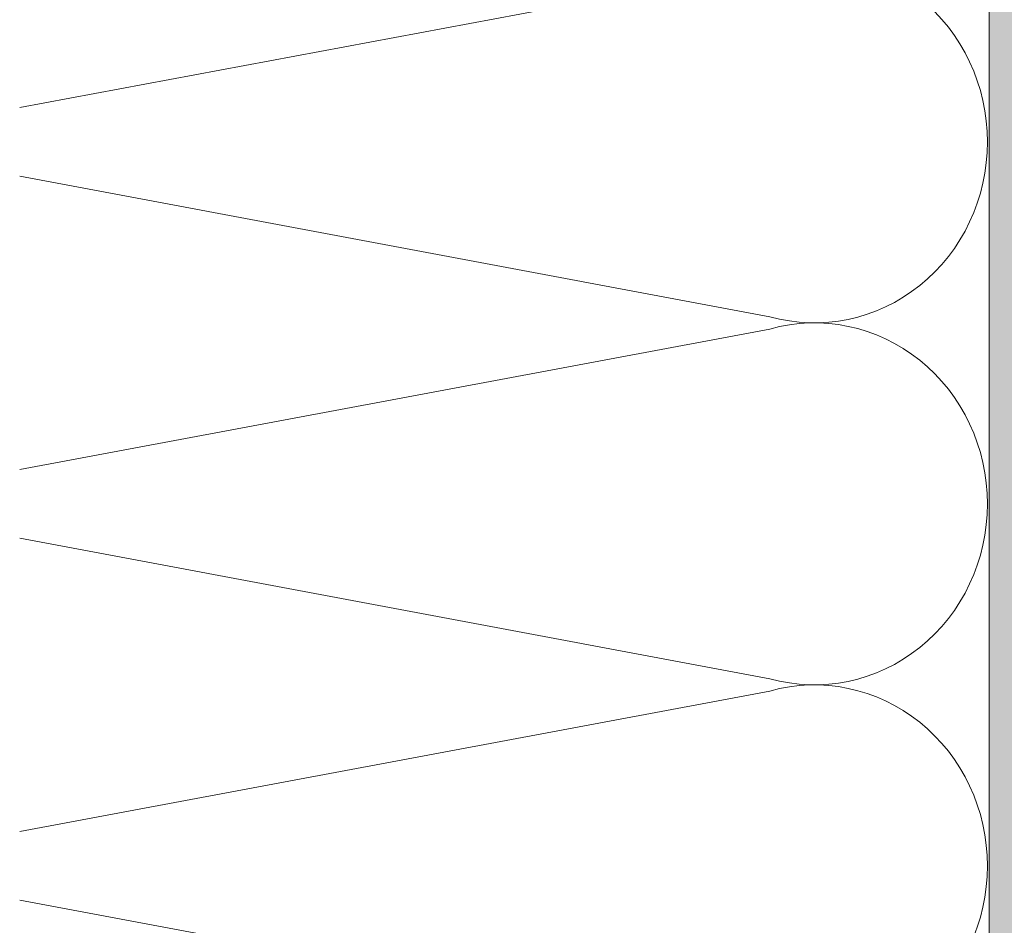
# Model space of a CAD drawing. Units: inches. Extents: x 0 to 208, y -208 to 0.
# Drawn here: x 0 to 27, y -77 to -52 of the extents above; entities that cross this region are included whole.
import ezdxf

# ---------------------------------------------------------------- set-up
doc = ezdxf.new("R2010")
doc.units = ezdxf.units.IN
doc.header["$MEASUREMENT"] = 0
for name, color, linetype in [('UKA_ALU_UK', 7, 'Continuous'), ('WD_W_U+00C4RMED_U+00C4MMUNG', 7, 'Continuous'), ('XX_FARBE', 7, 'Continuous')]:
    doc.layers.add(name, color=color, linetype=linetype)

msp = doc.modelspace()

# ---------------------------------------------------------------- hatches: boundary and pattern name
at = {"layer": 'XX_FARBE'}
h = msp.add_hatch(color=254, dxfattribs=at)
h.dxf.hatch_style = 2
edge = h.paths.add_edge_path()
edge.add_spline(control_points=[(0, -175), (0, -175), (18.933, -175.002), (18.933, -175.002), (19.157, -175.002), (19.366, -174.891), (19.493, -174.707), (19.62, -174.522), (19.829, -174.411), (20.054, -174.411), (20.054, -174.411), (21.955, -174.411), (21.955, -174.411), (22.18, -174.411), (22.389, -174.522), (22.516, -174.707), (22.643, -174.891), (22.852, -175.002), (23.077, -175.002), (23.077, -175.002), (26.12, -175.002), (26.12, -175.002), (26.496, -175.002), (26.8, -174.698), (26.8, -174.323), (26.8, -174.323), (26.8, 0), (26.8, 0), (26.8, 0), (28.5, 0), (28.5, 0), (28.5, 0), (28.5, -176.321), (28.5, -176.321), (28.5, -176.696), (28.175, -177), (27.8, -177), (27.8, -177), (0, -176.998), (0, -176.998), (0, -176.998), (0, -175), (0, -175)], knot_values=[0, 0, 0, 0, 1, 1, 1, 2, 2, 2, 3, 3, 3, 4, 4, 4, 5, 5, 5, 6, 6, 6, 7, 7, 7, 8, 8, 8, 9, 9, 9, 10, 10, 10, 11, 11, 11, 12, 12, 12, 13, 13, 13, 14, 14, 14, 14], degree=3, periodic=1)

# ---------------------------------------------------------------- linework, layer by layer
at = {"layer": 'UKA_ALU_UK', "color": 250, "lineweight": 20}
for points, knots in [([(0, -175), (0, -175), (18.933, -175.002), (18.933, -175.002), (19.157, -175.002), (19.366, -174.891), (19.493, -174.707), (19.62, -174.522), (19.829, -174.411), (20.054, -174.411), (20.054, -174.411), (21.955, -174.411), (21.955, -174.411), (22.18, -174.411), (22.389, -174.522), (22.516, -174.707), (22.643, -174.891), (22.852, -175.002), (23.077, -175.002), (23.077, -175.002), (26.12, -175.002), (26.12, -175.002), (26.496, -175.002), (26.8, -174.698), (26.8, -174.323), (26.8, -174.323), (26.8, 0), (26.8, 0)], [0, 0, 0, 0, 1, 1, 1, 2, 2, 2, 3, 3, 3, 4, 4, 4, 5, 5, 5, 6, 6, 6, 7, 7, 7, 8, 8, 8, 9, 9, 9, 9]), ([(0, -176.998), (0, -176.998), (27.8, -177), (27.8, -177), (28.175, -177), (28.5, -176.696), (28.5, -176.321), (28.5, -176.321), (28.5, 0), (28.5, 0)], [0, 0, 0, 0, 1, 1, 1, 2, 2, 2, 3, 3, 3, 3])]:
    msp.add_open_spline(points, degree=3, knots=knots, dxfattribs=at)
at = {"layer": 'WD_W_U+00C4RMED_U+00C4MMUNG', "color": 250, "lineweight": 20}
for points in [[(0, -54.053), (0, -54.053), (20.731, -50.17), (20.731, -50.17), (22.167, -49.768), (23.7, -50.087), (24.879, -51.033), (26.058, -51.98), (26.75, -53.446), (26.75, -55)], [(26.75, -55), (26.75, -56.555), (26.058, -58.021), (24.879, -58.967), (23.7, -59.913), (22.167, -60.232), (20.731, -59.83), (20.731, -59.83), (0, -55.947), (0, -55.947)], [(0, -64.053), (0, -64.053), (20.731, -60.17), (20.731, -60.17), (22.167, -59.768), (23.7, -60.087), (24.879, -61.033), (26.058, -61.98), (26.75, -63.446), (26.75, -65)], [(26.75, -65), (26.75, -66.555), (26.058, -68.021), (24.879, -68.967), (23.7, -69.913), (22.167, -70.232), (20.731, -69.83), (20.731, -69.83), (0, -65.947), (0, -65.947)], [(0, -74.053), (0, -74.053), (20.731, -70.17), (20.731, -70.17), (22.167, -69.768), (23.7, -70.087), (24.879, -71.033), (26.058, -71.98), (26.75, -73.446), (26.75, -75)], [(26.75, -75), (26.75, -76.555), (26.058, -78.021), (24.879, -78.967), (23.7, -79.913), (22.167, -80.232), (20.731, -79.83), (20.731, -79.83), (0, -75.947), (0, -75.947)]]:
    msp.add_open_spline(points, degree=3, knots=[0, 0, 0, 0, 1, 1, 1, 2, 2, 2, 3, 3, 3, 3], dxfattribs=at)
at = {"layer": 'XX_FARBE', "lineweight": 0}
msp.add_open_spline([(0, -175), (0, -175), (18.933, -175.002), (18.933, -175.002), (19.157, -175.002), (19.366, -174.891), (19.493, -174.707), (19.62, -174.522), (19.829, -174.411), (20.054, -174.411), (20.054, -174.411), (21.955, -174.411), (21.955, -174.411), (22.18, -174.411), (22.389, -174.522), (22.516, -174.707), (22.643, -174.891), (22.852, -175.002), (23.077, -175.002), (23.077, -175.002), (26.12, -175.002), (26.12, -175.002), (26.496, -175.002), (26.8, -174.698), (26.8, -174.323), (26.8, -174.323), (26.8, 0), (26.8, 0), (26.8, 0), (28.5, 0), (28.5, 0), (28.5, 0), (28.5, -176.321), (28.5, -176.321), (28.5, -176.696), (28.175, -177), (27.8, -177), (27.8, -177), (0, -176.998), (0, -176.998), (0, -176.998), (0, -175), (0, -175)], degree=3, knots=[0, 0, 0, 0, 1, 1, 1, 2, 2, 2, 3, 3, 3, 4, 4, 4, 5, 5, 5, 6, 6, 6, 7, 7, 7, 8, 8, 8, 9, 9, 9, 10, 10, 10, 11, 11, 11, 12, 12, 12, 13, 13, 13, 14, 14, 14, 14], dxfattribs=at)

doc.saveas('drawing.dxf')
